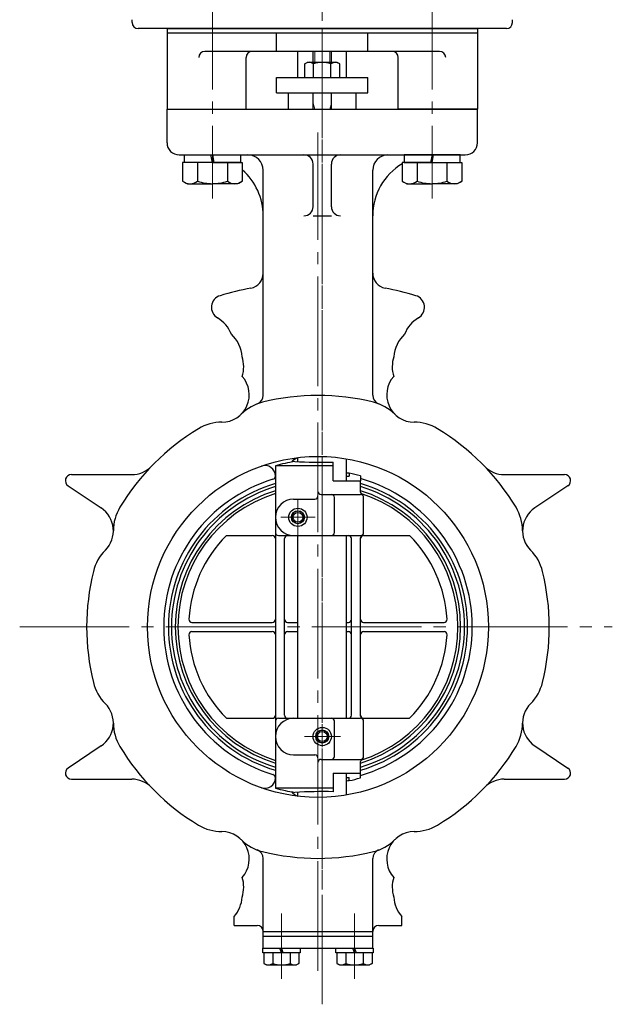
# Model space of a CAD drawing. Extents: x 658 to 1570, y -117 to 774.
# Drawn here: x 839 to 1034, y -65 to 259 of the extents above; entities that cross this region are included whole.
import ezdxf

# ---------------------------------------------------------------- set-up
doc = ezdxf.new("R2010")
doc.units = 0
doc.header["$LTSCALE"] = 4
doc.header["$MEASUREMENT"] = 0
doc.linetypes.add('CENTER', pattern=[12, 9, -1, 1, -1])
for name, color, linetype in [('1', 7, 'CONTINUOUS'), ('3', 3, 'CONTINUOUS'), ('4', 7, 'CONTINUOUS')]:
    doc.layers.add(name, color=color, linetype=linetype)
doc.layers.add('CENTER', color=2, linetype='CENTER', lineweight=13)
doc.layers.add('CYLINDER', color=7, linetype='CONTINUOUS', lineweight=25)

msp = doc.modelspace()

# ---------------------------------------------------------------- linework, layer by layer
at = {"layer": '1', "color": 2, "linetype": 'CENTER', "lineweight": 13}
for p, q in [((938.427, 255.806), (938.427, -26.879)), ((938.427, -64.623), (938.427, 255.806)), ((937.027, -53.62), (937.027, 221.666)), ((930.427, 89.306), (930.427, 101.306)), ((924.824, 95.306), (936.114, 95.306)), ((839.026, 59.306), (1033.73, 59.306)), ((932.641, 23.306), (944.402, 23.306)), ((925.027, -56.303), (925.027, -34.763)), ((949.027, -56.303), (949.027, -34.763))]:
    msp.add_line(p, q, dxfattribs=at)
at = {"layer": '1'}
for p, q in [((930.427, 239.706), (930.427, 248.306)), ((935.427, 244.706), (935.427, 248.306)), ((941.427, 244.706), (941.427, 248.306)), ((946.427, 239.706), (946.427, 248.306)), ((932.677, 244.215), (933.527, 244.706)), ((932.677, 239.706), (932.677, 244.215)), ((943.327, 244.706), (933.527, 244.706)), ((935.552, 239.706), (935.552, 244.215)), ((941.302, 239.706), (941.302, 244.215)), ((944.177, 244.215), (943.327, 244.706)), ((944.177, 239.706), (944.177, 244.215)), ((923.427, 234.706), (923.427, 239.706)), ((923.427, 239.706), (953.427, 239.706)), ((953.427, 234.706), (953.427, 239.706)), ((923.427, 234.706), (953.427, 234.706)), ((927.317, 229.306), (927.317, 234.706)), ((935.427, 229.306), (935.427, 234.706)), ((941.427, 229.306), (941.427, 234.706)), ((949.537, 229.306), (949.537, 234.706)), ((887.427, 218.306), (887.427, 229.306)), ((887.427, 229.306), (989.427, 229.306)), ((989.427, 218.306), (989.427, 229.306)), ((891.427, 214.306), (985.427, 214.306)), ((935.427, 197.306), (935.427, 211.306)), ((941.427, 197.306), (941.427, 211.306)), ((919.027, 135.361), (919.027, 209.306)), ((955.027, 135.361), (955.027, 209.306)), ((935.427, 194.306), (941.427, 194.306)), ((930.427, 113.579), (930.427, 114.916)), ((942.027, 107.306), (942.027, 113.428)), ((946.427, 107.306), (946.427, 114.512)), ((942.027, 112.221), (923.027, 112.221)), ((923.027, 112.221), (923.027, 6.391)), ((856.027, 109.306), (875.839, 109.306)), ((942.027, 107.306), (951.027, 107.306)), ((946.427, 108.806), (947.301, 108.806)), ((947.301, 109.771), (947.301, 108.806)), ((950.947, 108.89), (950.947, 107.306)), ((951.027, 103.538), (951.027, 107.306)), ((998.215, 109.306), (1018.027, 109.306)), ((854.916, 105.644), (865.81, 98.359)), ((1019.139, 105.644), (1008.245, 98.359)), ((929.027, 101.306), (936.027, 101.306)), ((938.027, 102.806), (951.027, 102.806)), ((942.412, 90.306), (942.412, 101.806)), ((952.027, 90.306), (952.027, 101.806)), ((906.923, 89.306), (922.027, 89.306)), ((924.027, 89.306), (951.027, 89.306)), ((926.027, 30.306), (926.027, 88.306)), ((930.427, 29.306), (930.427, 89.306)), ((946.427, 29.306), (946.427, 89.306)), ((948.027, 30.306), (948.027, 88.306)), ((951.027, 30.038), (951.027, 88.574)), ((952.027, 89.306), (967.131, 89.306)), ((895.603, 60.806), (922.027, 60.806)), ((927.027, 60.806), (930.427, 60.806)), ((946.427, 60.806), (947.027, 60.806)), ((952.027, 60.806), (978.452, 60.806)), ((895.603, 57.806), (922.027, 57.806)), ((927.027, 57.806), (930.427, 57.806)), ((946.427, 57.806), (947.027, 57.806)), ((952.027, 57.806), (978.452, 57.806)), ((906.923, 29.306), (922.027, 29.306)), ((924.027, 29.306), (951.027, 29.306)), ((952.027, 29.306), (967.131, 29.306)), ((942.412, 16.806), (942.412, 28.306)), ((952.027, 16.806), (952.027, 28.306)), ((865.81, 20.253), (854.916, 12.969)), ((1008.245, 20.253), (1019.139, 12.969)), ((929.027, 17.306), (936.027, 17.306)), ((938.027, 15.806), (951.027, 15.806)), ((951.027, 11.306), (951.027, 15.074)), ((942.027, 11.306), (951.027, 11.306)), ((942.027, 11.306), (942.027, 5.185)), ((946.427, 4.101), (946.427, 11.306)), ((946.427, 9.806), (947.301, 9.806)), ((947.301, 8.841), (947.301, 9.806)), ((950.947, 9.723), (950.947, 11.306)), ((856.027, 9.306), (875.839, 9.306)), ((998.215, 9.306), (1018.027, 9.306)), ((942.027, 6.391), (923.027, 6.391)), ((930.427, 3.696), (930.427, 5.033)), ((919.027, -46.194), (919.027, -16.749)), ((955.027, -46.194), (955.027, -16.749)), ((909.527, -38.694), (909.527, -35.8)), ((909.527, -38.694), (917.027, -38.694)), ((957.027, -38.694), (964.527, -38.694)), ((964.527, -38.694), (964.527, -35.8)), ((919.027, -40.694), (955.027, -40.694)), ((919.027, -42.194), (955.027, -42.194)), ((918.927, -47.694), (918.927, -46.194)), ((918.927, -46.194), (955.127, -46.194)), ((931.127, -47.694), (918.927, -47.694)), ((919.277, -47.694), (919.277, -51.203)), ((922.152, -47.694), (922.152, -51.203)), ((925.027, -47.694), (924.527, -46.194)), ((925.027, -46.194), (925.527, -47.694)), ((927.902, -47.694), (927.902, -51.203)), ((930.777, -47.694), (930.777, -51.203)), ((931.127, -46.194), (931.127, -47.694)), ((942.927, -47.694), (942.927, -46.194)), ((955.127, -47.694), (942.927, -47.694)), ((943.277, -47.694), (943.277, -51.203)), ((946.152, -47.694), (946.152, -51.203)), ((949.027, -47.694), (948.527, -46.194)), ((949.027, -46.194), (949.527, -47.694)), ((951.902, -47.694), (951.902, -51.203)), ((954.777, -47.694), (954.777, -51.203)), ((955.127, -46.194), (955.127, -47.694)), ((919.277, -51.203), (920.127, -51.694)), ((920.127, -51.694), (929.927, -51.694)), ((930.777, -51.203), (929.927, -51.694)), ((943.277, -51.203), (944.127, -51.694)), ((944.127, -51.694), (953.927, -51.694)), ((954.777, -51.203), (953.927, -51.694))]:
    msp.add_line(p, q, dxfattribs=at)
at = {"layer": '1', "color": 4, "lineweight": 9}
for p, q in [((935.968, 244.706), (935.968, 248.306)), ((940.886, 244.706), (940.886, 248.306)), ((935.427, 231.306), (935.968, 229.306)), ((941.427, 231.306), (940.886, 229.306))]:
    msp.add_line(p, q, dxfattribs=at)
at = {"layer": '1'}
for centre, radius in [((937.027, 59.306), 56), ((930.427, 95.306), 3), ((930.427, 95.306), 2.15), ((930.427, 95.306), 1.621), ((938.427, 23.306), 3), ((938.427, 23.306), 2.15), ((938.427, 23.306), 1.621)]:
    msp.add_circle(centre, radius, dxfattribs=at)
at = {"layer": '1', "color": 4, "lineweight": 9}
for centre in [(930.427, 95.306), (938.427, 23.306)]:
    msp.add_circle(centre, 2, dxfattribs=at)
at = {"layer": '1'}
for centre, radius, start, end in [((934.115, 242.367), 2.341, 52.12112, 127.87888), ((938.427, 236.084), 8.625, 70.52878, 109.47122), ((942.74, 242.367), 2.341, 52.12112, 127.87888), ((891.427, 218.306), 4, 180, 270), ((985.427, 218.306), 4, 270, 0), ((914.027, 209.306), 5, 0, 90), ((932.427, 211.306), 3, 0, 90), ((944.427, 211.306), 3, 90, 180), ((960.027, 209.306), 5, 90, 180), ((975.027, 194.306), 20, 121.12317, 180), ((899.027, 194.306), 20, 0, 48.93767), ((932.427, 197.306), 3, 270, 0), ((944.427, 197.306), 3, 180, 270), ((914.027, 175.469), 5, 281.19959, 0), ((960.027, 175.469), 5, 180, 258.80041), ((937.027, 59.306), 113.418, 101.19959, 106.45829), ((937.027, 59.306), 113.418, 73.54171, 78.80041), ((906.027, 164.241), 4, 106.45829, 239.91627), ((968.027, 164.241), 4, 300.08373, 73.54171), ((898.759, 151.694), 10.5, 20.86276, 59.91627), ((975.296, 151.694), 10.5, 120.08373, 159.13724), ((900.672, 147.075), 11.5, 4.78107, 46.62292), ((973.382, 147.075), 11.5, 133.37708, 175.21893), ((901.629, 144.765), 11, 342.9788, 17.28409), ((972.425, 144.765), 11, 162.71591, 197.0212), ((905.456, 135.526), 9, 270.10181, 41.97122), ((968.599, 135.526), 9, 138.02878, 269.89819), ((922.396, 118.526), 15, 103.87783, 134.89819), ((916.027, 135.361), 3, 290.72195, 0), ((937.027, 59.306), 76, 76.12217, 103.87783), ((958.027, 135.361), 3, 180, 249.27805), ((951.658, 118.526), 15, 45.10181, 76.12217), ((905.499, 111.526), 15, 90.10181, 121.12216), ((968.556, 111.526), 15, 58.87784, 89.89819), ((937.027, 59.306), 76, 121.12216, 148.87783), ((937.027, 59.306), 76, 31.12217, 58.87784), ((938.027, 59.306), 55, 98.99589, 105.82662), ((931.527, 111.015), 4, 105.96201, 142.51519), ((938.427, 282.115), 168.725, 266.94232, 271.22258), ((875.839, 118.306), 9, 270, 316.04305), ((919.572, 108.867), 3.455, 0, 109.40239), ((998.215, 118.306), 9, 223.95695, 270), ((856.027, 107.306), 2, 90, 236.23118), ((937.027, 59.306), 50.696, 106.96481, 253.03519), ((921.908, 108.867), 1.119, 286.96481, 0), ((937.027, -107.568), 217.581, 87.29351, 87.52393), ((937.028, 59.306), 51.5, 74.32044, 78.49376), ((937.027, 59.306), 50.696, 285.93602, 74.06398), ((1018.027, 107.306), 2, 303.76882, 90), ((937.027, 59.306), 49.112, 106.56256, 253.43744), ((937.027, 59.306), 48.14, 106.90707, 253.09293), ((937.027, 59.306), 46.872, 107.37878, 252.62122), ((938.027, 103.806), 1, 180, 270), ((937.027, 59.306), 49.112, 286.56256, 73.43744), ((937.027, 59.306), 48.14, 286.90707, 73.09293), ((937.027, 59.306), 46.872, 287.37878, 72.62122), ((952.027, 103.538), 1, 180, 240), ((937.027, 59.306), 46, 107.71893, 252.28107), ((929.027, 95.306), 6, 90, 270), ((936.027, 102.306), 1, 270, 0), ((941.412, 101.806), 1, 0, 90), ((951.027, 101.806), 1, 0, 90), ((937.027, 59.306), 46, 287.85774, 72.14226), ((860.807, 90.878), 9, 315.10181, 56.23118), ((884.807, 90.835), 15, 148.87783, 179.89819), ((989.247, 90.835), 15, 0.10181, 31.12217), ((1013.247, 90.878), 9, 123.76882, 224.89819), ((937.027, 59.306), 42.5, 135.09913, 176.54636), ((922.027, 88.306), 1, 0, 90), ((924.027, 90.306), 1, 180, 270), ((927.027, 88.306), 1, 90, 180), ((941.412, 90.306), 1, 270, 0), ((947.027, 88.306), 1, 0, 90), ((951.027, 90.306), 1, 270, 0), ((952.027, 88.574), 1, 120, 180), ((952.027, 88.306), 1, 90, 180), ((937.027, 59.306), 42.5, 3.45364, 44.90087), ((877.808, 73.937), 15, 135.10181, 166.12216), ((996.247, 73.937), 15, 13.87784, 44.89819), ((937.027, 59.306), 76, 166.12216, 193.87784), ((937.027, 59.306), 76, 346.12216, 13.87784), ((895.603, 61.806), 1, 176.54636, 270), ((922.027, 61.806), 1, 270, 0), ((927.027, 61.806), 1, 180, 270), ((947.027, 61.806), 1, 270, 0), ((952.027, 61.806), 1, 180, 270), ((978.452, 61.806), 1, 270, 3.45364), ((895.603, 56.806), 1, 90, 183.45364), ((937.027, 59.306), 42.5, 183.45364, 224.90087), ((922.027, 56.806), 1, 0, 90), ((927.027, 56.806), 1, 90, 180), ((947.027, 56.806), 1, 0, 90), ((952.027, 56.806), 1, 90, 180), ((937.027, 59.306), 42.5, 315.09913, 356.54636), ((978.452, 56.806), 1, 356.54636, 90), ((877.808, 44.675), 15, 193.87784, 224.89819), ((996.247, 44.675), 15, 315.10181, 346.12216), ((860.807, 27.735), 9, 303.76882, 44.89819), ((1013.247, 27.735), 9, 135.10181, 236.23118), ((922.027, 30.306), 1, 270, 0), ((929.027, 23.306), 6, 90, 270), ((924.027, 28.306), 1, 90, 180), ((927.027, 30.306), 1, 180, 270), ((941.412, 28.306), 1, 0, 90), ((947.027, 30.306), 1, 270, 0), ((952.027, 30.306), 1, 180, 270), ((952.027, 30.038), 1, 180, 240), ((951.027, 28.306), 1, 0, 90), ((884.807, 27.777), 15, 180.10181, 211.12217), ((989.247, 27.777), 15, 328.87783, 359.89819), ((937.027, 59.306), 76, 211.12217, 238.87784), ((937.027, 59.306), 76, 301.12216, 328.87783), ((936.027, 16.306), 1, 0, 90), ((941.412, 16.806), 1, 270, 0), ((951.027, 16.806), 1, 270, 0), ((856.027, 11.306), 2, 123.76882, 270), ((938.027, 14.806), 1, 90, 180), ((952.027, 15.074), 1, 120, 180), ((1018.027, 11.306), 2, 270, 56.23118), ((919.572, 9.746), 3.455, 250.59761, 0), ((921.908, 9.746), 1.119, 0, 73.03519), ((937.028, 59.306), 51.5, 281.50624, 285.67956), ((875.839, 0.306), 9, 43.95695, 90), ((937.027, 226.18), 217.581, 272.47607, 272.70649), ((998.215, 0.306), 9, 90, 136.04305), ((938.027, 59.306), 55, 254.17338, 261.00411), ((931.527, 7.598), 4, 217.48481, 254.03799), ((938.427, -163.502), 168.725, 88.77742, 93.05768), ((905.499, 7.086), 15, 238.87784, 269.89819), ((968.556, 7.086), 15, 270.10181, 301.12216), ((905.456, -16.914), 9, 318.02878, 89.89819), ((968.599, -16.914), 9, 90.10181, 221.97122), ((922.396, 0.087), 15, 225.10181, 256.12217), ((951.658, 0.087), 15, 283.87783, 314.89819), ((916.027, -16.749), 3, 0, 69.27805), ((937.027, 59.306), 76, 256.12217, 283.87783), ((958.027, -16.749), 3, 110.72195, 180), ((901.629, -26.153), 11, 342.71591, 17.0212), ((972.425, -26.153), 11, 162.9788, 197.28409), ((900.672, -28.462), 11.5, 320.35331, 355.21893), ((973.382, -28.462), 11.5, 184.78107, 219.64669), ((917.027, -40.694), 2, 0, 90), ((957.027, -40.694), 2, 90, 180), ((920.715, -49.355), 2.341, 232.12112, 307.87888), ((925.027, -43.071), 8.625, 250.52878, 289.47122), ((929.34, -49.355), 2.341, 232.12112, 307.87888), ((944.715, -49.355), 2.341, 232.12112, 307.87888), ((949.027, -43.071), 8.625, 250.52878, 289.47122), ((953.34, -49.355), 2.341, 232.12112, 307.87888)]:
    msp.add_arc(centre, radius, start, end, dxfattribs=at)
at = {"layer": '3'}
for p, q in [((887.427, 255.806), (989.427, 255.806)), ((989.427, 255.806), (887.427, 255.806)), ((989.427, 255.806), (887.427, 255.806)), ((989.427, 255.806), (887.427, 255.806)), ((887.427, 255.806), (887.427, 229.306)), ((989.427, 255.806), (989.427, 229.306)), ((989.427, 254.306), (887.427, 254.306)), ((989.427, 254.306), (887.427, 254.306)), ((923.427, 248.306), (923.427, 254.306)), ((953.427, 248.306), (953.427, 254.306)), ((976.983, 248.306), (899.872, 248.306)), ((913.427, 229.306), (913.427, 246.306)), ((963.427, 229.306), (963.427, 246.306)), ((887.427, 229.306), (913.427, 229.306)), ((989.427, 229.306), (963.427, 229.306))]:
    msp.add_line(p, q, dxfattribs=at)
for centre, start, end in [((899.872, 246.306), 90, 180), ((915.427, 246.306), 90, 180), ((961.427, 246.306), 0, 90), ((976.983, 246.306), 0, 90)]:
    msp.add_arc(centre, 2, start, end, dxfattribs=at)
at = {"layer": '4', "color": 2, "linetype": 'CENTER', "lineweight": 13}
for p, q in [((902.365, 271.806), (902.365, 200.036)), ((974.49, 271.806), (974.49, 200.036))]:
    msp.add_line(p, q, dxfattribs=at)
at = {"layer": '4'}
for p, q in [((893.165, 214.306), (911.565, 214.306)), ((893.165, 211.806), (893.165, 214.306)), ((902.365, 211.806), (901.865, 214.306)), ((902.365, 214.306), (902.865, 211.806)), ((911.565, 214.306), (911.565, 211.806)), ((983.69, 214.306), (965.29, 214.306)), ((965.29, 214.306), (965.29, 211.806)), ((974.49, 214.306), (973.99, 211.806)), ((974.49, 211.806), (974.99, 214.306)), ((983.69, 211.806), (983.69, 214.306)), ((892.565, 211.806), (892.565, 205.701)), ((902.365, 211.806), (892.565, 211.806)), ((911.565, 211.806), (893.165, 211.806)), ((897.465, 211.806), (897.465, 205.701)), ((902.365, 211.806), (912.165, 211.806)), ((907.265, 211.806), (907.265, 205.701)), ((912.165, 211.806), (912.165, 205.701)), ((964.69, 211.806), (964.69, 205.701)), ((974.49, 211.806), (964.69, 211.806)), ((965.29, 211.806), (983.69, 211.806)), ((969.59, 211.806), (969.59, 205.701)), ((974.49, 211.806), (984.29, 211.806)), ((979.39, 211.806), (979.39, 205.701)), ((984.29, 211.806), (984.29, 205.701)), ((892.565, 205.701), (894.115, 204.806)), ((894.115, 204.806), (902.365, 204.806)), ((910.615, 204.806), (902.365, 204.806)), ((912.165, 205.701), (910.615, 204.806)), ((964.69, 205.701), (966.24, 204.806)), ((966.24, 204.806), (974.49, 204.806)), ((982.74, 204.806), (974.49, 204.806)), ((984.29, 205.701), (982.74, 204.806))]:
    msp.add_line(p, q, dxfattribs=at)
for centre, radius, start, end in [((895.015, 208.851), 3.99, 232.12112, 307.87888), ((902.365, 219.56), 14.7, 250.52878, 270), ((902.365, 219.56), 14.7, 270, 289.47122), ((909.715, 208.851), 3.99, 232.12112, 307.87888), ((967.14, 208.851), 3.99, 232.12112, 307.87888), ((974.49, 219.56), 14.7, 250.52878, 270), ((974.49, 219.56), 14.7, 270, 289.47122), ((981.84, 208.851), 3.99, 232.12112, 307.87888)]:
    msp.add_arc(centre, radius, start, end, dxfattribs=at)
at = {"layer": 'CENTER', "color": 2, "linetype": 'CENTER', "lineweight": 13}
msp.add_line((938.427, 255.806), (938.427, 246.306), dxfattribs=at)
at = {"layer": 'CYLINDER', "color": 2, "linetype": 'CENTER', "lineweight": 13}
msp.add_line((938.427, 494.3), (938.427, 255.806), dxfattribs=at)
at = {"layer": 'CYLINDER', "ltscale": 0.5}
for p, q in [((875.927, 257.806), (875.927, 258.709)), ((1000.927, 257.806), (1000.927, 258.709)), ((998.927, 255.806), (877.927, 255.806))]:
    msp.add_line(p, q, dxfattribs=at)
for centre, start, end in [((877.927, 257.806), 180, 270), ((998.927, 257.806), 270, 0)]:
    msp.add_arc(centre, 2, start, end, dxfattribs=at)

doc.saveas('drawing.dxf')
